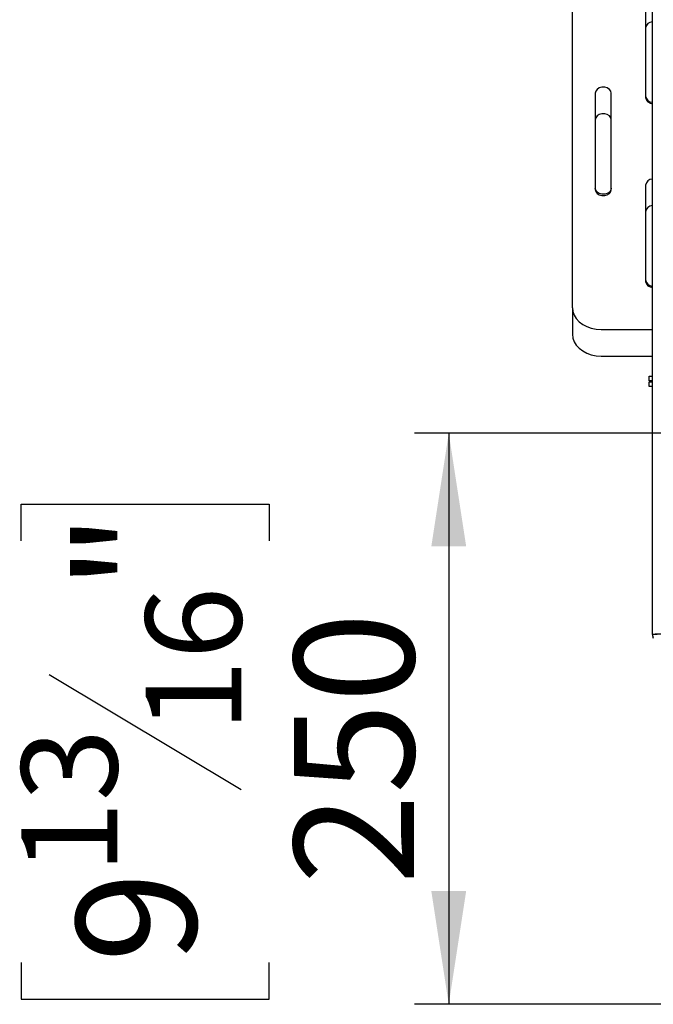
# Model space of a CAD drawing. Units: millimetres. Extents: x 114 to 4054, y 101 to 3106.
# Drawn here: x 2375 to 2652, y 1503 to 1934 of the extents above; entities that cross this region are included whole.
import ezdxf

# ---------------------------------------------------------------- set-up
doc = ezdxf.new("R2010")
doc.units = ezdxf.units.MM
doc.header["$LTSCALE"] = 15
doc.layers.add('FORMAT', color=7, linetype='Continuous')
doc.styles.add('SLDTEXTSTYLE0', font='TXT', dxfattribs={"width": 0.75})
doc.dimstyles.new('SLDDIMSTYLE2', dxfattribs={"dimtxt": 52.5, "dimasz": 49.53, "dimexe": 0, "dimexo": 0.0625, "dimgap": 13.125, "dimtad": 1, "dimrnd": 1e-09, "dimzin": 12, "dimdsep": 46, "dimtxsty": 'SLDTEXTSTYLE0', "dimsah": 1, "dimcen": 0.09, "dimadec": 0, "dimazin": 3, "dimtfac": 1, "dimtofl": 0, "dimtmove": 0, "dimatfit": 3, "dimfxl": 0, "dimfrac": 2, "dimtolj": 1, "dimtzin": 12, "dimarcsym": 0})

# ---------------------------------------------------------------- blocks, each defined once
blk = doc.blocks.new('_D_10')
at = {"layer": 'FORMAT'}
for p, q in [((2751.95, 1753.06), (2547.31, 1753.06)), ((2562.31, 1753.06), (2562.31, 1503.06)), ((2375.14, 1705.93), (2375.14, 1721.93)), ((2375.14, 1721.93), (2483.76, 1721.93)), ((2483.76, 1721.93), (2483.76, 1705.93)), ((2387.45, 1647.41), (2471.45, 1597.01)), ((2375.14, 1521.35), (2375.14, 1505.35)), ((2483.76, 1505.35), (2483.76, 1521.35)), ((2375.14, 1505.35), (2483.76, 1505.35)), ((2714.95, 1503.06), (2547.31, 1503.06))]:
    blk.add_line(p, q, dxfattribs=at)
for points in [[(2562.31, 1753.06), (2554.69, 1703.53), (2569.93, 1703.53)], [(2562.31, 1503.06), (2569.93, 1552.59), (2554.69, 1552.59)]]:
    blk.add_solid(points, dxfattribs=at)
at = {"layer": 'FORMAT', "attachment_point": 1, "rotation": 90, "style": 'SLDTEXTSTYLE0'}
for s, insert, char_height in [('"', (2399.36, 1684.27), 52.5), ('16', (2429.62, 1622.21), 42), ('250', (2494.63, 1555.45), 52.5), ('13', (2375.31, 1560.14), 42), ('9', (2399.36, 1521.35), 52.5)]:
    blk.add_mtext(s, dxfattribs=dict(at, insert=insert, char_height=char_height))

msp = doc.modelspace()

# ---------------------------------------------------------------- linework, layer by layer
at = {"color": 7, "linetype": 'Continuous', "lineweight": 25}
for p, q in [((2651.45, 1664.956), (2651.45, 2241.956)), ((2616.45, 1807.961), (2616.45, 2194.814)), ((2648.45, 1942.019), (2648.45, 1899.887)), ((2626.45, 1901.802), (2626.45, 1859.669)), ((2633.45, 1859.669), (2633.45, 1901.802)), ((2648.45, 1861.584), (2648.45, 1819.452)), ((2616.45, 1807.961), (2616.45, 1796.351)), ((2628.95, 1798.386), (2651.45, 1798.386)), ((2628.95, 1786.775), (2651.45, 1786.775)), ((2649.95, 1775.956), (2649.95, 1777.956)), ((2649.95, 1777.956), (2651.45, 1777.956)), ((2651.45, 1775.956), (2649.95, 1775.956)), ((2649.95, 1773.456), (2649.95, 1775.456)), ((2649.95, 1775.456), (2651.45, 1775.456)), ((2651.45, 1773.456), (2649.95, 1773.456)), ((2653.45, 1664.956), (2651.45, 1664.956))]:
    msp.add_line(p, q, dxfattribs=at)
at = {"color": 7, "linetype": 'Continuous', "lineweight": 25, "flags": 128}
for points in [[(2633.45, 1901.802), (2633.239, 1902.719), (2632.631, 1903.525), (2631.7, 1904.124), (2630.558, 1904.442), (2629.343, 1904.442), (2628.2, 1904.124), (2627.269, 1903.525), (2626.661, 1902.719), (2626.45, 1901.802)], [(2633.45, 1890.191), (2633.239, 1891.108), (2632.631, 1891.915), (2631.7, 1892.513), (2630.558, 1892.832), (2629.343, 1892.832), (2628.2, 1892.513), (2627.269, 1891.915), (2626.661, 1891.108), (2626.45, 1890.191)], [(2633.45, 1860.312), (2633.239, 1859.395), (2632.631, 1858.589), (2631.7, 1857.99), (2630.558, 1857.672), (2629.343, 1857.672), (2628.2, 1857.99), (2627.269, 1858.589), (2626.661, 1859.395), (2626.45, 1860.312)], [(2626.45, 1859.669), (2626.661, 1858.752), (2627.269, 1857.946), (2628.2, 1857.347), (2629.343, 1857.029), (2630.558, 1857.029), (2631.7, 1857.347), (2632.631, 1857.946), (2633.239, 1858.752), (2633.45, 1859.669)], [(2616.45, 1807.961), (2616.64, 1806.299), (2617.204, 1804.686), (2618.125, 1803.174), (2619.375, 1801.806), (2620.915, 1800.626), (2622.7, 1799.669), (2624.675, 1798.963), (2626.78, 1798.531), (2628.95, 1798.386)], [(2616.45, 1796.351), (2616.64, 1794.688), (2617.204, 1793.076), (2618.125, 1791.563), (2619.375, 1790.196), (2620.915, 1789.015), (2622.7, 1788.058), (2624.675, 1787.353), (2626.78, 1786.921), (2628.95, 1786.775)]]:
    msp.add_lwpolyline(points, dxfattribs=at)
at = {"color": 7, "linetype": 'Continuous', "lineweight": 25}
for centre, radius, start, end in [((2651.513, 1929.968), 3.094, 91.1649, 171.82395), ((2651.513, 1900.97), 3.094, 188.17605, 268.8351), ((2651.576, 1900.398), 3.168, 189.29391, 267.71723), ((2651.513, 1861.144), 3.094, 91.1649, 171.82395), ((2651.513, 1849.534), 3.094, 91.1649, 171.82395), ((2651.513, 1820.535), 3.094, 188.17605, 268.8351), ((2651.576, 1819.964), 3.168, 189.29391, 267.71723), ((2655.45, 1664.956), 4, 180, 204.83963)]:
    msp.add_arc(centre, radius, start, end, dxfattribs=at)
msp.add_open_spline([(2655.45, 1665.026), (2654.926, 1665.021), (2653.878, 1665.009), (2652.556, 1664.991), (2651.631, 1664.973), (2651.51, 1664.962), (2651.45, 1664.956)], degree=3, dxfattribs=at)

# ---------------------------------------------------------------- dimensions: what is measured, and where the dimension line sits
at = {"layer": 'FORMAT'}
dim = msp.add_linear_dim(base=(2562.306, 1503.056), p1=(2766.95, 1753.056), p2=(2729.95, 1503.056), angle=90, dimstyle='SLDDIMSTYLE2', dxfattribs=at)
dim.commit()
dim.dimension.update_dxf_attribs({"geometry": '_D_10', "text_midpoint": (2562.306, 1613.64), "dimtype": 160})

doc.saveas('drawing.dxf')
